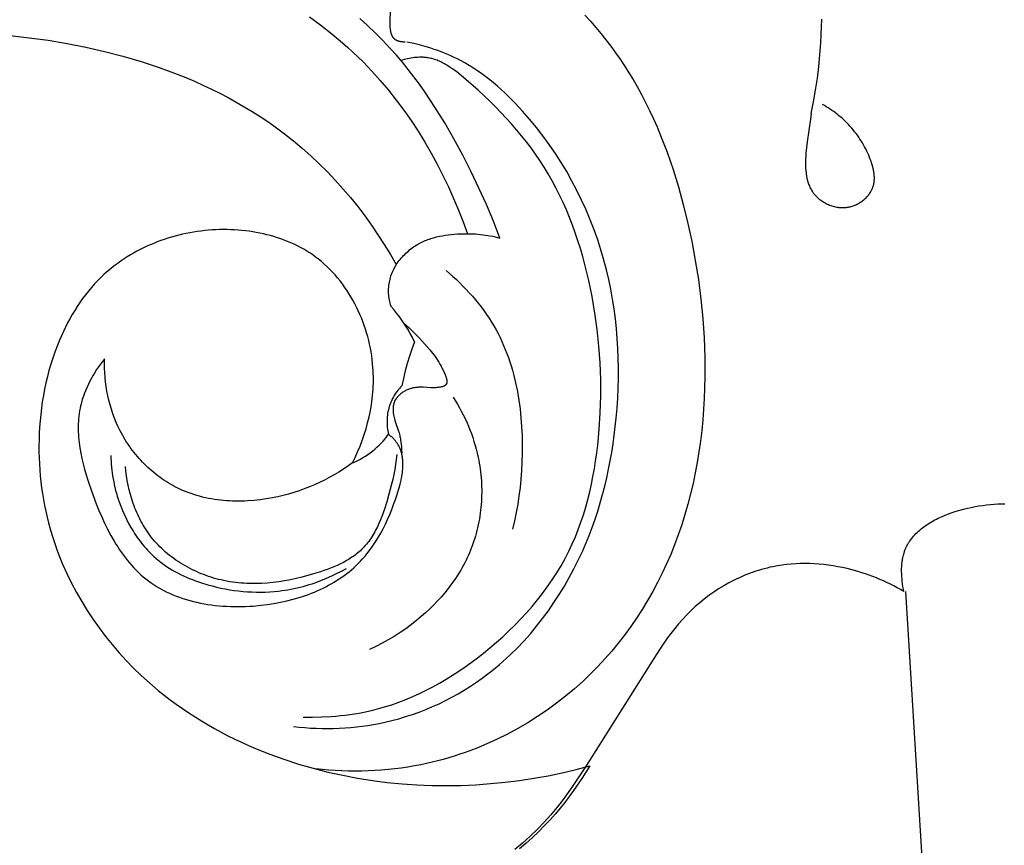
# Model space of a CAD drawing. Units: millimetres. Extents: x -524 to 1032, y -1140 to 1336.
# Drawn here: x -211 to -155, y -470 to -424 of the extents above; entities that cross this region are included whole.
import ezdxf

# ---------------------------------------------------------------- set-up
doc = ezdxf.new("R2010")
doc.units = ezdxf.units.MM
doc.header["$MEASUREMENT"] = 0
doc.layers.add('подложки$придержки', color=7, linetype='Continuous')

# ---------------------------------------------------------------- blocks, each defined once
blk = doc.blocks.new('4')
at = {"layer": 'подложки$придержки'}
for points in [[(-11.061, -85.474), (-10.926, -84.822), (-10.811, -84.166), (-10.714, -83.507), (-10.633, -82.844), (-10.549, -81.965), (-10.518, -81.523), (-10.494, -81.081), (-10.478, -80.639), (-10.472, -80.197)], [(-28.476, -92.443), (-28.841, -91.502), (-29.234, -90.572), (-29.651, -89.652), (-30.089, -88.739), (-30.559, -87.815), (-31.051, -86.901), (-31.569, -86.002), (-32.114, -85.119), (-32.398, -84.686), (-32.689, -84.258), (-32.988, -83.836), (-33.295, -83.421), (-33.611, -83.013), (-33.936, -82.612), (-34.27, -82.219), (-34.613, -81.835), (-35.023, -81.399), (-35.446, -80.975), (-35.881, -80.562), (-36.327, -80.161)], [(-39.141, -80.06), (-38.506, -80.526), (-37.887, -81.012), (-37.285, -81.518), (-36.991, -81.779), (-36.702, -82.046), (-36.418, -82.317), (-36.138, -82.593), (-35.649, -83.103), (-35.177, -83.629), (-34.721, -84.17), (-34.281, -84.725), (-33.858, -85.294), (-33.452, -85.876), (-33.062, -86.469), (-32.688, -87.073), (-32.331, -87.688), (-31.991, -88.311), (-31.666, -88.943), (-31.359, -89.583), (-31.068, -90.229), (-30.793, -90.881), (-30.535, -91.538), (-30.294, -92.199)], [(-23.723, -79.982), (-23.418, -80.317), (-23.121, -80.657), (-22.832, -81.004), (-22.55, -81.355), (-22.277, -81.713), (-22.011, -82.076), (-21.753, -82.444), (-21.503, -82.817), (-21.262, -83.195), (-21.028, -83.578), (-20.802, -83.967), (-20.559, -84.409), (-20.325, -84.856), (-20.101, -85.309), (-19.887, -85.768), (-19.683, -86.23), (-19.487, -86.698), (-19.301, -87.169), (-19.123, -87.644), (-18.792, -88.605), (-18.492, -89.577), (-18.222, -90.559), (-17.98, -91.547), (-17.748, -92.617), (-17.545, -93.693), (-17.375, -94.772), (-17.235, -95.855), (-17.129, -96.941), (-17.056, -98.03), (-17.017, -99.122), (-17.012, -100.216), (-17.025, -100.815), (-17.049, -101.415), (-17.084, -102.014), (-17.13, -102.613), (-17.189, -103.21), (-17.259, -103.807), (-17.342, -104.401), (-17.438, -104.993), (-17.548, -105.583), (-17.67, -106.17), (-17.807, -106.754), (-17.957, -107.334), (-18.122, -107.91), (-18.301, -108.482), (-18.496, -109.049), (-18.706, -109.611), (-18.922, -110.146), (-19.153, -110.675), (-19.398, -111.199), (-19.658, -111.716), (-19.931, -112.225), (-20.218, -112.728), (-20.519, -113.222), (-20.833, -113.708), (-21.161, -114.185), (-21.503, -114.652), (-21.857, -115.109), (-22.225, -115.557), (-22.606, -115.993), (-23, -116.418), (-23.407, -116.831), (-23.827, -117.232), (-24.308, -117.662), (-24.803, -118.076), (-25.313, -118.474), (-25.837, -118.854), (-26.373, -119.217), (-26.921, -119.561), (-27.48, -119.887), (-28.05, -120.194), (-28.629, -120.482), (-29.218, -120.749), (-29.815, -120.996), (-30.419, -121.222), (-30.724, -121.327), (-31.031, -121.427), (-31.339, -121.521), (-31.648, -121.61), (-31.959, -121.693), (-32.271, -121.771), (-32.584, -121.843), (-32.899, -121.909), (-33.264, -121.978), (-33.63, -122.04), (-33.997, -122.094), (-34.366, -122.14), (-34.735, -122.179), (-35.104, -122.211), (-35.474, -122.236), (-35.844, -122.253), (-36.215, -122.263), (-36.585, -122.267), (-36.956, -122.263), (-37.326, -122.253), (-37.695, -122.236), (-38.064, -122.212), (-38.433, -122.181), (-38.8, -122.145)], [(-33.773, -81.479), (-33.809, -81.479), (-33.846, -81.478), (-33.883, -81.477), (-33.92, -81.474), (-33.957, -81.47), (-33.994, -81.465), (-34.031, -81.459), (-34.067, -81.452), (-34.086, -81.448), (-34.103, -81.443), (-34.121, -81.439), (-34.139, -81.434), (-34.156, -81.428), (-34.173, -81.423), (-34.19, -81.417), (-34.207, -81.41), (-34.223, -81.404), (-34.239, -81.397), (-34.255, -81.389), (-34.271, -81.382), (-34.286, -81.374), (-34.3, -81.365), (-34.315, -81.356), (-34.329, -81.347), (-34.342, -81.337), (-34.355, -81.328), (-34.367, -81.317), (-34.38, -81.307), (-34.391, -81.296), (-34.403, -81.285), (-34.414, -81.273), (-34.424, -81.261), (-34.435, -81.249), (-34.444, -81.236), (-34.454, -81.223), (-34.463, -81.21), (-34.472, -81.196), (-34.481, -81.183), (-34.489, -81.168), (-34.497, -81.154), (-34.504, -81.139), (-34.512, -81.125), (-34.519, -81.109), (-34.525, -81.094), (-34.532, -81.078), (-34.538, -81.062), (-34.544, -81.046), (-34.549, -81.03), (-34.555, -81.013), (-34.56, -80.996), (-34.569, -80.962), (-34.577, -80.927), (-34.585, -80.891), (-34.591, -80.855), (-34.597, -80.818), (-34.602, -80.78), (-34.607, -80.742), (-34.613, -80.664), (-34.618, -80.585), (-34.62, -80.505), (-34.621, -80.424), (-34.62, -80.262), (-34.605, -79.785)], [(-55.884, -81.116), (-54.822, -81.234)], [(-54.822, -81.234), (-53.761, -81.381)], [(-53.761, -81.381), (-52.704, -81.557)], [(-40.036, -119.772), (-39.717, -119.806), (-39.397, -119.833), (-39.077, -119.855), (-38.756, -119.87), (-38.434, -119.878), (-38.112, -119.88), (-37.79, -119.876), (-37.468, -119.865), (-37.147, -119.847), (-36.825, -119.822), (-36.504, -119.791), (-36.184, -119.753), (-35.865, -119.708), (-35.547, -119.655), (-35.23, -119.596), (-34.915, -119.53), (-34.525, -119.437), (-34.138, -119.334), (-33.754, -119.22), (-33.373, -119.095), (-32.996, -118.96), (-32.622, -118.814), (-32.252, -118.658), (-31.887, -118.493), (-31.526, -118.317), (-31.17, -118.132), (-30.819, -117.938), (-30.473, -117.734), (-30.133, -117.521), (-29.799, -117.299), (-29.471, -117.068), (-29.149, -116.828), (-28.934, -116.661), (-28.722, -116.489), (-28.514, -116.314), (-28.308, -116.135), (-27.906, -115.767), (-27.517, -115.385), (-27.141, -114.99), (-26.777, -114.582), (-26.427, -114.163), (-26.089, -113.733), (-25.764, -113.292), (-25.453, -112.842), (-25.155, -112.383), (-24.87, -111.915), (-24.599, -111.44), (-24.341, -110.957), (-24.097, -110.468), (-23.867, -109.974), (-23.674, -109.529), (-23.491, -109.081), (-23.32, -108.63), (-23.158, -108.175), (-23.007, -107.716), (-22.866, -107.255), (-22.735, -106.79), (-22.614, -106.323), (-22.502, -105.854), (-22.4, -105.382), (-22.307, -104.908), (-22.222, -104.433), (-22.147, -103.955), (-22.08, -103.476), (-21.972, -102.514), (-21.924, -101.959), (-21.888, -101.403), (-21.862, -100.846), (-21.849, -100.289), (-21.846, -99.731), (-21.856, -99.174), (-21.878, -98.618), (-21.912, -98.062), (-21.959, -97.508), (-22.018, -96.955), (-22.091, -96.403), (-22.177, -95.854), (-22.276, -95.307), (-22.389, -94.763), (-22.516, -94.222), (-22.657, -93.684), (-22.825, -93.11), (-23.009, -92.542), (-23.209, -91.978), (-23.426, -91.42), (-23.658, -90.867), (-23.906, -90.322), (-24.17, -89.784), (-24.449, -89.253), (-24.743, -88.73), (-25.052, -88.216), (-25.377, -87.71), (-25.715, -87.215), (-26.069, -86.729), (-26.436, -86.254), (-26.818, -85.79), (-27.214, -85.337), (-27.598, -84.923), (-27.996, -84.522), (-28.199, -84.327), (-28.407, -84.136), (-28.617, -83.949), (-28.831, -83.767), (-29.049, -83.59), (-29.271, -83.418), (-29.496, -83.252), (-29.725, -83.092), (-29.958, -82.938), (-30.195, -82.79), (-30.436, -82.649), (-30.681, -82.515), (-30.858, -82.424), (-31.038, -82.336), (-31.219, -82.253), (-31.402, -82.172), (-31.587, -82.096), (-31.773, -82.023), (-31.961, -81.953), (-32.15, -81.887), (-32.34, -81.825), (-32.531, -81.765), (-32.917, -81.657), (-33.305, -81.562), (-33.695, -81.479)], [(-52.704, -81.557), (-51.652, -81.764)], [(-51.652, -81.764), (-50.608, -82.002)], [(-50.608, -82.002), (-49.573, -82.271)], [(-49.573, -82.271), (-48.55, -82.572)], [(-48.55, -82.572), (-47.541, -82.906)], [(-39.485, -119.239), (-38.962, -119.246), (-38.438, -119.236), (-37.915, -119.208), (-37.653, -119.188), (-37.392, -119.163), (-37.131, -119.133), (-36.871, -119.099), (-36.612, -119.059), (-36.353, -119.015), (-36.096, -118.966), (-35.84, -118.912), (-35.585, -118.853), (-35.332, -118.789), (-34.929, -118.676), (-34.53, -118.55), (-34.135, -118.411), (-33.744, -118.26), (-33.358, -118.098), (-32.976, -117.924), (-32.598, -117.74), (-32.225, -117.545), (-31.857, -117.341), (-31.492, -117.127), (-31.133, -116.904), (-30.778, -116.672), (-30.428, -116.432), (-30.082, -116.184), (-29.742, -115.93), (-29.406, -115.668), (-29.038, -115.369), (-28.677, -115.061), (-28.323, -114.746), (-27.977, -114.424), (-27.639, -114.093), (-27.31, -113.754), (-26.99, -113.408), (-26.68, -113.054), (-26.38, -112.693), (-26.092, -112.324), (-25.814, -111.947), (-25.549, -111.563), (-25.296, -111.172), (-25.056, -110.773), (-24.83, -110.367), (-24.618, -109.954), (-24.431, -109.559), (-24.257, -109.158), (-24.096, -108.751), (-23.946, -108.34), (-23.807, -107.924), (-23.679, -107.503), (-23.562, -107.079), (-23.456, -106.651), (-23.359, -106.22), (-23.271, -105.787), (-23.193, -105.351), (-23.123, -104.914), (-23.062, -104.475), (-23.009, -104.035), (-22.925, -103.155), (-22.865, -102.22), (-22.837, -101.286), (-22.84, -100.354), (-22.874, -99.424), (-22.939, -98.495), (-23.035, -97.569), (-23.163, -96.644), (-23.321, -95.721), (-23.508, -94.818), (-23.613, -94.368), (-23.726, -93.92), (-23.848, -93.475), (-23.978, -93.032), (-24.116, -92.592), (-24.263, -92.155), (-24.42, -91.723), (-24.585, -91.295), (-24.76, -90.871), (-24.945, -90.453), (-25.139, -90.041), (-25.343, -89.635), (-25.557, -89.235), (-25.782, -88.843), (-26.006, -88.474), (-26.24, -88.111), (-26.483, -87.755), (-26.735, -87.404), (-26.996, -87.06), (-27.265, -86.721), (-27.543, -86.387), (-27.829, -86.059), (-28.123, -85.735), (-28.424, -85.415), (-28.733, -85.1), (-29.05, -84.789), (-29.704, -84.177), (-30.385, -83.578), (-30.629, -83.373), (-30.877, -83.173), (-31.002, -83.077), (-31.13, -82.984), (-31.258, -82.895), (-31.388, -82.81), (-31.454, -82.77), (-31.52, -82.73), (-31.587, -82.693), (-31.654, -82.656), (-31.722, -82.622), (-31.79, -82.588), (-31.858, -82.557), (-31.927, -82.527), (-31.997, -82.499), (-32.067, -82.473), (-32.138, -82.449), (-32.209, -82.427), (-32.281, -82.407), (-32.354, -82.39), (-32.427, -82.374), (-32.501, -82.361), (-32.548, -82.354), (-32.594, -82.348), (-32.641, -82.343), (-32.688, -82.339), (-32.735, -82.336), (-32.783, -82.333), (-32.878, -82.331), (-32.974, -82.331), (-33.07, -82.335), (-33.166, -82.342), (-33.262, -82.352), (-33.358, -82.364), (-33.454, -82.379), (-33.549, -82.397), (-33.644, -82.417), (-33.738, -82.439), (-33.832, -82.463), (-33.924, -82.489), (-34.015, -82.517)], [(-47.541, -82.906), (-47.043, -83.086)], [(-47.043, -83.086), (-46.549, -83.274)], [(-46.549, -83.274), (-46.059, -83.471)], [(-46.059, -83.471), (-45.575, -83.676)], [(-45.575, -83.676), (-45.095, -83.89)], [(-45.095, -83.89), (-44.621, -84.113)], [(-44.621, -84.113), (-44.152, -84.345)], [(-44.152, -84.345), (-43.69, -84.585)], [(-43.69, -84.585), (-43.233, -84.835)], [(-43.233, -84.835), (-42.783, -85.094)], [(-42.783, -85.094), (-42.34, -85.362)], [(-42.34, -85.362), (-41.904, -85.64)], [(-11.061, -85.474), (-11.096, -85.791), (-11.283, -87.055), (-11.324, -87.374), (-11.357, -87.696), (-11.368, -87.859), (-11.377, -88.022), (-11.38, -88.152), (-11.381, -88.281), (-11.379, -88.411), (-11.373, -88.541), (-11.364, -88.67), (-11.35, -88.798), (-11.342, -88.862), (-11.332, -88.925), (-11.321, -88.988), (-11.309, -89.051), (-11.296, -89.113), (-11.281, -89.174), (-11.265, -89.235), (-11.247, -89.296), (-11.228, -89.356), (-11.208, -89.415), (-11.186, -89.473), (-11.162, -89.531), (-11.137, -89.588), (-11.11, -89.644), (-11.081, -89.699), (-11.05, -89.753), (-11.018, -89.806), (-10.984, -89.858), (-10.966, -89.884), (-10.948, -89.909), (-10.929, -89.935), (-10.91, -89.96), (-10.889, -89.985), (-10.868, -90.011), (-10.846, -90.036), (-10.824, -90.061), (-10.801, -90.085), (-10.778, -90.109), (-10.73, -90.157), (-10.68, -90.203), (-10.628, -90.247), (-10.575, -90.29), (-10.52, -90.331), (-10.464, -90.37), (-10.406, -90.408), (-10.346, -90.444), (-10.286, -90.478), (-10.224, -90.511), (-10.161, -90.541), (-10.098, -90.57), (-10.033, -90.596), (-9.967, -90.621), (-9.901, -90.643), (-9.834, -90.663), (-9.766, -90.681), (-9.698, -90.697), (-9.629, -90.71), (-9.56, -90.721), (-9.526, -90.726), (-9.491, -90.73), (-9.457, -90.733), (-9.422, -90.736), (-9.387, -90.738), (-9.352, -90.74), (-9.317, -90.741), (-9.283, -90.741), (-9.248, -90.74), (-9.213, -90.739), (-9.179, -90.737), (-9.144, -90.735), (-9.109, -90.732), (-9.075, -90.728), (-9.04, -90.724), (-9.006, -90.718), (-8.972, -90.712), (-8.938, -90.706), (-8.881, -90.693), (-8.826, -90.679), (-8.771, -90.663), (-8.716, -90.645), (-8.661, -90.625), (-8.608, -90.603), (-8.555, -90.58), (-8.503, -90.555), (-8.451, -90.529), (-8.4, -90.501), (-8.351, -90.471), (-8.302, -90.44), (-8.254, -90.408), (-8.207, -90.374), (-8.161, -90.339), (-8.117, -90.303), (-8.073, -90.265), (-8.031, -90.226), (-7.99, -90.186), (-7.951, -90.145), (-7.913, -90.103), (-7.876, -90.061), (-7.841, -90.017), (-7.808, -89.972), (-7.776, -89.926), (-7.746, -89.88), (-7.718, -89.832), (-7.705, -89.809), (-7.692, -89.784), (-7.679, -89.76), (-7.667, -89.736), (-7.655, -89.711), (-7.644, -89.687), (-7.634, -89.662), (-7.624, -89.637), (-7.614, -89.612), (-7.605, -89.586), (-7.597, -89.562), (-7.589, -89.538), (-7.582, -89.513), (-7.575, -89.489), (-7.569, -89.464), (-7.563, -89.439), (-7.557, -89.415), (-7.552, -89.39), (-7.544, -89.339), (-7.537, -89.289), (-7.531, -89.238), (-7.527, -89.187), (-7.525, -89.136), (-7.524, -89.084), (-7.525, -89.032), (-7.527, -88.98), (-7.53, -88.928), (-7.535, -88.876), (-7.541, -88.823), (-7.548, -88.771), (-7.556, -88.718), (-7.566, -88.666), (-7.577, -88.613), (-7.588, -88.56), (-7.614, -88.455), (-7.644, -88.349), (-7.677, -88.244), (-7.713, -88.14), (-7.751, -88.037), (-7.791, -87.934), (-7.842, -87.813), (-7.895, -87.694), (-7.95, -87.576), (-8.008, -87.46), (-8.068, -87.345), (-8.131, -87.233), (-8.195, -87.122), (-8.262, -87.012), (-8.331, -86.905), (-8.402, -86.799), (-8.476, -86.695), (-8.551, -86.593), (-8.628, -86.493), (-8.708, -86.395), (-8.789, -86.298), (-8.872, -86.204), (-8.957, -86.111), (-9.044, -86.021), (-9.133, -85.932), (-9.223, -85.846), (-9.315, -85.761), (-9.409, -85.679), (-9.505, -85.599), (-9.602, -85.521), (-9.7, -85.445), (-9.8, -85.371), (-9.902, -85.299), (-10.005, -85.23), (-10.109, -85.163), (-10.215, -85.098), (-10.322, -85.036), (-10.43, -84.975)], [(-41.904, -85.64), (-41.475, -85.926)], [(-41.475, -85.926), (-41.054, -86.223)], [(-41.054, -86.223), (-40.536, -86.608)], [(-40.536, -86.608), (-40.031, -87.008)], [(-40.031, -87.008), (-39.538, -87.422)], [(-39.538, -87.422), (-39.058, -87.85)], [(-39.058, -87.85), (-38.59, -88.291)], [(-38.59, -88.291), (-38.135, -88.746)], [(-38.135, -88.746), (-37.692, -89.213)], [(-37.692, -89.213), (-37.262, -89.693)], [(-37.262, -89.693), (-36.844, -90.184)], [(-36.844, -90.184), (-36.439, -90.687)], [(-36.439, -90.687), (-36.047, -91.201)], [(-36.047, -91.201), (-35.668, -91.726)], [(-44.784, -92.008), (-44.995, -92.028)], [(-44.578, -91.992), (-44.784, -92.008)], [(-44.371, -91.981), (-44.578, -91.992)], [(-44.165, -91.973), (-44.371, -91.981)], [(-43.958, -91.97), (-44.165, -91.973)], [(-43.751, -91.971), (-43.958, -91.97)], [(-43.545, -91.975), (-43.751, -91.971)], [(-43.338, -91.984), (-43.545, -91.975)], [(-43.132, -91.997), (-43.338, -91.984)], [(-42.927, -92.015), (-43.132, -91.997)], [(-42.722, -92.036), (-42.927, -92.015)], [(-35.668, -91.726), (-35.302, -92.262)], [(-47.263, -92.521), (-47.462, -92.59)], [(-47.064, -92.456), (-47.263, -92.521)], [(-46.862, -92.395), (-47.064, -92.456)], [(-46.659, -92.337), (-46.862, -92.395)], [(-46.455, -92.284), (-46.659, -92.337)], [(-46.25, -92.235), (-46.455, -92.284)], [(-46.043, -92.19), (-46.25, -92.235)], [(-45.835, -92.15), (-46.043, -92.19)], [(-45.627, -92.113), (-45.835, -92.15)], [(-45.417, -92.08), (-45.627, -92.113)], [(-45.207, -92.052), (-45.417, -92.08)], [(-44.995, -92.028), (-45.207, -92.052)], [(-42.518, -92.062), (-42.722, -92.036)], [(-42.315, -92.092), (-42.518, -92.062)], [(-42.113, -92.126), (-42.315, -92.092)], [(-41.912, -92.165), (-42.113, -92.126)], [(-41.712, -92.208), (-41.912, -92.165)], [(-41.514, -92.255), (-41.712, -92.208)], [(-41.317, -92.307), (-41.514, -92.255)], [(-41.122, -92.363), (-41.317, -92.307)], [(-40.928, -92.423), (-41.122, -92.363)], [(-40.737, -92.488), (-40.928, -92.423)], [(-40.547, -92.558), (-40.737, -92.488)], [(-40.36, -92.632), (-40.547, -92.558)], [(-35.302, -92.262), (-34.948, -92.807)], [(-34.286, -93.926), (-34.231, -93.852), (-34.175, -93.779), (-34.117, -93.706), (-34.058, -93.635), (-33.998, -93.565), (-33.936, -93.495), (-33.872, -93.428), (-33.807, -93.361), (-33.741, -93.297), (-33.673, -93.233), (-33.604, -93.172), (-33.533, -93.112), (-33.461, -93.054), (-33.388, -92.998), (-33.313, -92.944), (-33.237, -92.893), (-33.168, -92.848), (-33.098, -92.806), (-33.027, -92.765), (-32.955, -92.726), (-32.882, -92.689), (-32.808, -92.653), (-32.733, -92.619), (-32.658, -92.587), (-32.581, -92.556), (-32.504, -92.527), (-32.427, -92.499), (-32.348, -92.472), (-32.269, -92.448), (-32.189, -92.424), (-32.029, -92.381), (-31.866, -92.343), (-31.701, -92.311), (-31.536, -92.283), (-31.369, -92.259), (-31.201, -92.24), (-31.034, -92.225), (-30.866, -92.213), (-30.698, -92.205), (-30.414, -92.199), (-30.131, -92.202), (-29.991, -92.208), (-29.85, -92.216), (-29.711, -92.226), (-29.571, -92.239), (-29.433, -92.255), (-29.294, -92.274), (-29.156, -92.295), (-29.019, -92.319), (-28.882, -92.346), (-28.746, -92.375), (-28.611, -92.408), (-28.476, -92.443)], [(-48.611, -93.086), (-48.795, -93.183)], [(-48.424, -92.994), (-48.611, -93.086)], [(-48.236, -92.905), (-48.424, -92.994)], [(-48.045, -92.821), (-48.236, -92.905)], [(-47.853, -92.74), (-48.045, -92.821)], [(-47.658, -92.663), (-47.853, -92.74)], [(-47.462, -92.59), (-47.658, -92.663)], [(-40.175, -92.711), (-40.36, -92.632)], [(-39.993, -92.794), (-40.175, -92.711)], [(-39.812, -92.882), (-39.993, -92.794)], [(-39.635, -92.974), (-39.812, -92.882)], [(-39.46, -93.072), (-39.635, -92.974)], [(-39.289, -93.174), (-39.46, -93.072)], [(-34.948, -92.807), (-34.607, -93.362)], [(-49.506, -93.606), (-49.677, -93.721)], [(-49.332, -93.494), (-49.506, -93.606)], [(-49.156, -93.387), (-49.332, -93.494)], [(-48.977, -93.283), (-49.156, -93.387)], [(-48.795, -93.183), (-48.977, -93.283)], [(-39.12, -93.28), (-39.289, -93.174)], [(-38.954, -93.391), (-39.12, -93.28)], [(-38.792, -93.508), (-38.954, -93.391)], [(-38.633, -93.629), (-38.792, -93.508)], [(-38.468, -93.763), (-38.633, -93.629)], [(-34.607, -93.362), (-34.28, -93.926)], [(-50.333, -94.218), (-50.489, -94.352)], [(-50.174, -94.089), (-50.333, -94.218)], [(-50.011, -93.962), (-50.174, -94.089)], [(-49.846, -93.84), (-50.011, -93.962)], [(-49.677, -93.721), (-49.846, -93.84)], [(-38.307, -93.902), (-38.468, -93.763)], [(-38.15, -94.047), (-38.307, -93.902)], [(-37.996, -94.197), (-38.15, -94.047)], [(-37.848, -94.351), (-37.996, -94.197)], [(-34.28, -93.926), (-34.329, -94.002), (-34.375, -94.079), (-34.419, -94.157), (-34.459, -94.237), (-34.498, -94.318), (-34.533, -94.401), (-34.566, -94.484), (-34.595, -94.569), (-34.622, -94.655), (-34.646, -94.741), (-34.667, -94.829), (-34.685, -94.917), (-34.7, -95.005), (-34.712, -95.094), (-34.72, -95.184), (-34.726, -95.273), (-34.729, -95.363), (-34.728, -95.453), (-34.725, -95.543), (-34.719, -95.632), (-34.709, -95.722), (-34.696, -95.81), (-34.681, -95.899), (-34.662, -95.987), (-34.64, -96.074), (-34.616, -96.16), (-34.588, -96.246)], [(-50.791, -94.63), (-50.978, -94.817)], [(-50.642, -94.489), (-50.791, -94.63)], [(-50.489, -94.352), (-50.642, -94.489)], [(-37.703, -94.51), (-37.848, -94.351)], [(-37.563, -94.673), (-37.703, -94.51)], [(-37.427, -94.841), (-37.563, -94.673)], [(-31.493, -94.26), (-31.298, -94.427), (-31.106, -94.598), (-30.916, -94.772), (-30.73, -94.95), (-30.547, -95.131), (-30.367, -95.317), (-30.191, -95.506), (-30.019, -95.698), (-29.852, -95.894), (-29.688, -96.094), (-29.53, -96.297), (-29.376, -96.503), (-29.227, -96.713), (-29.084, -96.926), (-28.947, -97.143), (-28.815, -97.363), (-28.696, -97.575), (-28.582, -97.789), (-28.473, -98.006), (-28.37, -98.226), (-28.271, -98.448), (-28.178, -98.673), (-28.09, -98.9), (-28.006, -99.129), (-27.928, -99.36), (-27.854, -99.593), (-27.784, -99.828), (-27.719, -100.064), (-27.659, -100.303), (-27.603, -100.542), (-27.551, -100.783), (-27.504, -101.025), (-27.421, -101.513), (-27.354, -102.004), (-27.302, -102.498), (-27.265, -102.993), (-27.242, -103.489), (-27.231, -103.985), (-27.233, -104.48), (-27.247, -104.973), (-27.272, -105.452), (-27.307, -105.927), (-27.354, -106.4), (-27.412, -106.871), (-27.483, -107.339), (-27.566, -107.805), (-27.661, -108.268), (-27.77, -108.729)], [(-51.336, -95.207), (-51.507, -95.41)], [(-51.16, -95.009), (-51.336, -95.207)], [(-50.978, -94.817), (-51.16, -95.009)], [(-37.295, -95.013), (-37.427, -94.841)], [(-37.168, -95.188), (-37.295, -95.013)], [(-37.045, -95.368), (-37.168, -95.188)], [(-51.831, -95.831), (-51.984, -96.048)], [(-51.672, -95.619), (-51.831, -95.831)], [(-51.507, -95.41), (-51.672, -95.619)], [(-36.927, -95.551), (-37.045, -95.368)], [(-36.814, -95.737), (-36.927, -95.551)], [(-36.705, -95.927), (-36.814, -95.737)], [(-52.133, -96.27), (-52.275, -96.495)], [(-51.984, -96.048), (-52.133, -96.27)], [(-36.6, -96.119), (-36.705, -95.927)], [(-36.501, -96.315), (-36.6, -96.119)], [(-36.406, -96.513), (-36.501, -96.315)], [(-33.26, -98.258), (-33.377, -98.016), (-33.502, -97.778), (-33.634, -97.544), (-33.775, -97.315), (-33.923, -97.09), (-34.079, -96.871), (-34.242, -96.657), (-34.412, -96.448), (-34.588, -96.246)], [(-52.545, -96.956), (-52.672, -97.191)], [(-52.413, -96.724), (-52.545, -96.956)], [(-52.275, -96.495), (-52.413, -96.724)], [(-36.316, -96.713), (-36.406, -96.513)], [(-36.231, -96.916), (-36.316, -96.713)], [(-36.15, -97.121), (-36.231, -96.916)], [(-52.793, -97.429), (-52.91, -97.67)], [(-52.672, -97.191), (-52.793, -97.429)], [(-36.075, -97.328), (-36.15, -97.121)], [(-36.004, -97.537), (-36.075, -97.328)], [(-33.854, -97.202), (-33.701, -97.334), (-33.55, -97.472), (-33.402, -97.613), (-33.257, -97.757), (-32.976, -98.049), (-32.549, -98.521), (-32.395, -98.701), (-32.247, -98.885), (-32.174, -98.98), (-32.103, -99.078), (-32.034, -99.178), (-31.965, -99.282), (-31.898, -99.389), (-31.833, -99.502), (-31.768, -99.618), (-31.705, -99.74), (-31.643, -99.868), (-31.583, -100.002), (-31.545, -100.092), (-31.527, -100.138), (-31.51, -100.183), (-31.494, -100.229), (-31.48, -100.273), (-31.474, -100.296), (-31.468, -100.318), (-31.463, -100.339), (-31.459, -100.361), (-31.455, -100.382), (-31.452, -100.403), (-31.449, -100.424), (-31.448, -100.434), (-31.447, -100.444), (-31.447, -100.454), (-31.446, -100.464), (-31.446, -100.474), (-31.446, -100.483), (-31.447, -100.493), (-31.447, -100.502), (-31.448, -100.511), (-31.449, -100.521), (-31.45, -100.53), (-31.452, -100.539), (-31.453, -100.547), (-31.455, -100.556), (-31.457, -100.565), (-31.46, -100.573), (-31.461, -100.577), (-31.463, -100.581), (-31.464, -100.585), (-31.466, -100.589), (-31.467, -100.593), (-31.469, -100.597), (-31.471, -100.601), (-31.473, -100.605), (-31.474, -100.609), (-31.476, -100.612), (-31.478, -100.616), (-31.481, -100.62), (-31.483, -100.623), (-31.485, -100.627), (-31.487, -100.631), (-31.49, -100.634), (-31.492, -100.638), (-31.495, -100.641), (-31.497, -100.644), (-31.5, -100.648), (-31.504, -100.652), (-31.507, -100.656), (-31.511, -100.66), (-31.515, -100.663), (-31.518, -100.667), (-31.522, -100.671), (-31.526, -100.674), (-31.531, -100.678), (-31.535, -100.681), (-31.539, -100.685), (-31.544, -100.688), (-31.548, -100.691), (-31.553, -100.695), (-31.558, -100.698), (-31.568, -100.704), (-31.578, -100.71), (-31.588, -100.716), (-31.599, -100.721), (-31.61, -100.726), (-31.622, -100.732), (-31.633, -100.736), (-31.645, -100.741), (-31.657, -100.746), (-31.669, -100.75), (-31.682, -100.754), (-31.707, -100.762), (-31.734, -100.769), (-31.76, -100.775), (-31.787, -100.781), (-31.814, -100.786), (-31.869, -100.795), (-31.918, -100.802), (-31.966, -100.808), (-32.014, -100.812), (-32.061, -100.816), (-32.108, -100.818), (-32.154, -100.82), (-32.246, -100.82), (-32.337, -100.819), (-32.776, -100.795), (-32.863, -100.792), (-32.949, -100.791), (-32.993, -100.792), (-33.036, -100.793), (-33.079, -100.796), (-33.123, -100.799), (-33.167, -100.803), (-33.211, -100.809), (-33.255, -100.815), (-33.299, -100.823), (-33.341, -100.832), (-33.383, -100.841), (-33.425, -100.852), (-33.467, -100.865), (-33.509, -100.878), (-33.551, -100.893), (-33.592, -100.908), (-33.634, -100.925), (-33.675, -100.943), (-33.716, -100.962), (-33.756, -100.981), (-33.796, -101.002), (-33.835, -101.024), (-33.874, -101.047), (-33.912, -101.071), (-33.949, -101.096), (-33.985, -101.122), (-34.021, -101.149), (-34.055, -101.177), (-34.088, -101.206), (-34.121, -101.235), (-34.152, -101.266), (-34.182, -101.297), (-34.197, -101.313), (-34.211, -101.33), (-34.225, -101.346), (-34.238, -101.363), (-34.251, -101.379), (-34.264, -101.397), (-34.277, -101.414), (-34.289, -101.431), (-34.301, -101.449), (-34.312, -101.467), (-34.323, -101.485), (-34.333, -101.503), (-34.343, -101.521), (-34.353, -101.54), (-34.362, -101.559), (-34.371, -101.578), (-34.379, -101.597), (-34.387, -101.616), (-34.395, -101.637), (-34.403, -101.658), (-34.409, -101.679), (-34.416, -101.7), (-34.422, -101.722), (-34.427, -101.743), (-34.432, -101.765), (-34.436, -101.787), (-34.441, -101.809), (-34.444, -101.831), (-34.447, -101.853), (-34.45, -101.876), (-34.452, -101.898), (-34.454, -101.921), (-34.457, -101.966), (-34.458, -102.011), (-34.458, -102.057), (-34.456, -102.103), (-34.453, -102.149), (-34.449, -102.194), (-34.444, -102.24), (-34.438, -102.285), (-34.431, -102.331), (-34.417, -102.406), (-34.4, -102.481), (-34.382, -102.554), (-34.361, -102.628), (-34.317, -102.772), (-34.171, -103.201), (-34.126, -103.344), (-34.106, -103.416), (-34.087, -103.489), (-34.073, -103.55), (-34.06, -103.611), (-34.048, -103.673), (-34.038, -103.736), (-34.02, -103.861), (-34.006, -103.987), (-33.995, -104.113), (-33.987, -104.24), (-33.977, -104.494)], [(-53.021, -97.913), (-53.127, -98.158)], [(-52.91, -97.67), (-53.021, -97.913)], [(-35.939, -97.747), (-36.004, -97.537)], [(-35.878, -97.959), (-35.939, -97.747)], [(-35.823, -98.172), (-35.878, -97.959)], [(-53.262, -98.49), (-53.388, -98.826)], [(-53.127, -98.158), (-53.262, -98.49)], [(-35.773, -98.386), (-35.823, -98.172)], [(-35.728, -98.601), (-35.773, -98.386)], [(-35.688, -98.817), (-35.728, -98.601)], [(-33.26, -98.258), (-33.408, -98.657), (-33.545, -99.061), (-33.669, -99.469), (-33.781, -99.881), (-33.881, -100.295), (-33.968, -100.713)], [(-53.505, -99.165), (-53.614, -99.506)], [(-53.388, -98.826), (-53.505, -99.165)], [(-35.654, -99.033), (-35.688, -98.817)], [(-35.624, -99.25), (-35.654, -99.033)], [(-53.614, -99.506), (-53.713, -99.85)], [(-50.613, -99.201), (-50.726, -99.347), (-50.835, -99.496), (-50.942, -99.648), (-51.046, -99.803), (-51.146, -99.96), (-51.243, -100.12), (-51.335, -100.282), (-51.424, -100.447), (-51.507, -100.613), (-51.586, -100.781), (-51.66, -100.951), (-51.729, -101.123), (-51.791, -101.296), (-51.848, -101.47), (-51.899, -101.646), (-51.922, -101.734), (-51.944, -101.822), (-51.975, -101.966), (-52.002, -102.112), (-52.025, -102.257), (-52.044, -102.403), (-52.058, -102.549), (-52.069, -102.696), (-52.076, -102.844), (-52.079, -102.991), (-52.079, -103.139), (-52.075, -103.287), (-52.068, -103.436), (-52.058, -103.585), (-52.044, -103.734), (-52.028, -103.883), (-52.008, -104.033), (-51.986, -104.182), (-51.934, -104.482), (-51.871, -104.782), (-51.8, -105.082), (-51.721, -105.383), (-51.634, -105.683), (-51.541, -105.982), (-51.339, -106.58), (-51.065, -107.316), (-50.918, -107.679), (-50.764, -108.038), (-50.602, -108.391), (-50.431, -108.738), (-50.252, -109.077), (-50.063, -109.407), (-49.965, -109.569), (-49.865, -109.728), (-49.761, -109.885), (-49.656, -110.038), (-49.547, -110.189), (-49.436, -110.337), (-49.321, -110.481), (-49.204, -110.623), (-49.084, -110.761), (-48.961, -110.895), (-48.834, -111.026), (-48.705, -111.153), (-48.572, -111.276), (-48.436, -111.395), (-48.296, -111.51), (-48.154, -111.62), (-47.995, -111.734), (-47.833, -111.844), (-47.667, -111.948), (-47.498, -112.047), (-47.324, -112.141), (-47.148, -112.231), (-46.968, -112.315), (-46.786, -112.395), (-46.6, -112.47), (-46.412, -112.54), (-46.221, -112.606), (-46.027, -112.667), (-45.831, -112.723), (-45.633, -112.775), (-45.433, -112.822), (-45.231, -112.865), (-45.028, -112.904), (-44.822, -112.938), (-44.616, -112.968), (-44.408, -112.994), (-44.198, -113.015), (-43.988, -113.033), (-43.777, -113.046), (-43.565, -113.055), (-43.353, -113.061), (-43.14, -113.062), (-42.927, -113.06), (-42.714, -113.053), (-42.501, -113.043), (-42.288, -113.03), (-41.863, -112.991), (-41.495, -112.946), (-41.13, -112.889), (-40.767, -112.822), (-40.409, -112.743), (-40.055, -112.653), (-39.706, -112.552), (-39.534, -112.497), (-39.364, -112.439), (-39.195, -112.378), (-39.028, -112.315), (-38.863, -112.248), (-38.699, -112.179), (-38.538, -112.106), (-38.379, -112.031), (-38.222, -111.953), (-38.067, -111.872), (-37.914, -111.787), (-37.764, -111.7), (-37.617, -111.61), (-37.472, -111.517), (-37.33, -111.421), (-37.19, -111.322), (-37.054, -111.219), (-36.92, -111.114), (-36.789, -111.006), (-36.662, -110.894), (-36.562, -110.803), (-36.465, -110.709), (-36.369, -110.614), (-36.275, -110.517), (-36.183, -110.418), (-36.093, -110.317), (-36.005, -110.214), (-35.919, -110.109), (-35.835, -110.002), (-35.752, -109.893), (-35.671, -109.783), (-35.592, -109.671), (-35.439, -109.441), (-35.292, -109.204), (-35.152, -108.96), (-35.017, -108.709), (-34.889, -108.451), (-34.766, -108.186), (-34.648, -107.915), (-34.535, -107.638), (-34.427, -107.354), (-34.323, -107.064), (-34.252, -106.853), (-34.185, -106.639), (-34.122, -106.424), (-34.064, -106.209), (-34.014, -105.993), (-33.992, -105.886), (-33.972, -105.778), (-33.955, -105.672), (-33.94, -105.565), (-33.928, -105.46), (-33.918, -105.355), (-33.912, -105.251), (-33.909, -105.148), (-33.909, -105.045), (-33.91, -104.995), (-33.912, -104.944), (-33.915, -104.894), (-33.919, -104.845), (-33.924, -104.795), (-33.93, -104.746), (-33.936, -104.697), (-33.944, -104.649), (-33.953, -104.601), (-33.963, -104.554), (-33.974, -104.506), (-33.986, -104.46), (-33.999, -104.413), (-34.013, -104.367), (-34.028, -104.322), (-34.045, -104.277), (-34.062, -104.233), (-34.081, -104.189), (-34.101, -104.145), (-34.122, -104.102), (-34.145, -104.06), (-34.168, -104.018), (-34.193, -103.977), (-34.219, -103.936), (-34.247, -103.896), (-34.276, -103.856), (-34.299, -103.826), (-34.323, -103.797), (-34.347, -103.767), (-34.373, -103.738), (-34.399, -103.71), (-34.425, -103.682), (-34.48, -103.626), (-34.536, -103.573), (-34.594, -103.521), (-34.653, -103.47), (-34.713, -103.421)], [(-36.733, -105.023), (-36.982, -105.2), (-37.236, -105.371), (-37.495, -105.535), (-37.759, -105.692), (-38.027, -105.841), (-38.299, -105.984), (-38.575, -106.119), (-38.855, -106.247), (-39.139, -106.368), (-39.426, -106.48), (-39.717, -106.584), (-40.011, -106.681), (-40.309, -106.769), (-40.609, -106.849), (-40.912, -106.92), (-41.218, -106.983), (-41.556, -107.042), (-41.895, -107.089), (-42.237, -107.126), (-42.579, -107.15), (-42.751, -107.158), (-42.922, -107.163), (-43.094, -107.165), (-43.265, -107.164), (-43.436, -107.16), (-43.607, -107.152), (-43.778, -107.141), (-43.948, -107.127), (-44.117, -107.11), (-44.286, -107.089), (-44.454, -107.065), (-44.622, -107.037), (-44.788, -107.006), (-44.954, -106.971), (-45.119, -106.933), (-45.282, -106.891), (-45.444, -106.845), (-45.605, -106.796), (-45.765, -106.742), (-45.923, -106.685), (-46.08, -106.625), (-46.235, -106.56), (-46.389, -106.491), (-46.541, -106.419), (-46.667, -106.354), (-46.792, -106.287), (-46.916, -106.217), (-47.038, -106.145), (-47.159, -106.07), (-47.278, -105.992), (-47.396, -105.912), (-47.512, -105.829), (-47.626, -105.744), (-47.739, -105.656), (-47.85, -105.566), (-47.96, -105.474), (-48.068, -105.38), (-48.173, -105.283), (-48.278, -105.184), (-48.38, -105.084), (-48.48, -104.981), (-48.578, -104.876), (-48.675, -104.769), (-48.769, -104.661), (-48.861, -104.551), (-48.951, -104.439), (-49.039, -104.325), (-49.125, -104.209), (-49.208, -104.092), (-49.289, -103.974), (-49.368, -103.854), (-49.444, -103.732), (-49.519, -103.61), (-49.59, -103.485), (-49.659, -103.36), (-49.726, -103.233), (-49.785, -103.116), (-49.842, -102.998), (-49.949, -102.759), (-50.047, -102.517), (-50.138, -102.272), (-50.22, -102.024), (-50.294, -101.773), (-50.361, -101.521), (-50.419, -101.267), (-50.469, -101.011), (-50.512, -100.754), (-50.547, -100.495), (-50.575, -100.237), (-50.596, -99.978), (-50.609, -99.718), (-50.614, -99.459), (-50.613, -99.201)], [(-35.601, -99.466), (-35.624, -99.25)], [(-35.582, -99.683), (-35.601, -99.466)], [(-35.571, -99.858), (-35.582, -99.683)], [(-53.804, -100.196), (-53.887, -100.544)], [(-53.713, -99.85), (-53.804, -100.196)], [(-35.564, -100.032), (-35.571, -99.858)], [(-35.56, -100.207), (-35.564, -100.032)], [(-35.56, -100.381), (-35.56, -100.207)], [(-53.887, -100.544), (-53.962, -100.893)], [(-35.578, -100.901), (-35.569, -100.728)], [(-35.569, -100.728), (-35.562, -100.555)], [(-35.562, -100.555), (-35.56, -100.381)], [(-33.968, -100.713), (-34.037, -100.783), (-34.102, -100.856), (-34.166, -100.93), (-34.226, -101.007), (-34.284, -101.086), (-34.339, -101.167), (-34.391, -101.25), (-34.44, -101.335), (-34.487, -101.421), (-34.53, -101.509), (-34.57, -101.599), (-34.607, -101.689), (-34.641, -101.781), (-34.672, -101.874), (-34.699, -101.968), (-34.723, -102.063), (-34.744, -102.159), (-34.762, -102.255), (-34.776, -102.352), (-34.787, -102.45), (-34.794, -102.547), (-34.798, -102.645), (-34.798, -102.743), (-34.796, -102.841), (-34.789, -102.939), (-34.78, -103.036), (-34.767, -103.134), (-34.75, -103.23), (-34.73, -103.326), (-34.707, -103.421)], [(-54.028, -101.245), (-54.086, -101.598)], [(-53.962, -100.893), (-54.028, -101.245)], [(-31.101, -101.348), (-30.979, -101.54), (-30.862, -101.736), (-30.748, -101.934), (-30.639, -102.134), (-30.534, -102.338), (-30.433, -102.543), (-30.337, -102.751), (-30.246, -102.961), (-30.16, -103.173), (-30.078, -103.387), (-30.001, -103.604), (-29.93, -103.822), (-29.864, -104.042), (-29.803, -104.263), (-29.747, -104.487), (-29.697, -104.712), (-29.664, -104.873), (-29.635, -105.036), (-29.608, -105.199), (-29.585, -105.362), (-29.564, -105.526), (-29.546, -105.691), (-29.531, -105.856), (-29.519, -106.021), (-29.51, -106.186), (-29.503, -106.352), (-29.5, -106.518), (-29.5, -106.683), (-29.502, -106.849), (-29.508, -107.015), (-29.516, -107.18), (-29.528, -107.345), (-29.542, -107.51), (-29.56, -107.675), (-29.58, -107.839), (-29.604, -108.002), (-29.63, -108.166), (-29.66, -108.328), (-29.692, -108.49), (-29.728, -108.651), (-29.766, -108.811), (-29.808, -108.971), (-29.852, -109.129), (-29.9, -109.286), (-29.951, -109.443), (-30.005, -109.598), (-30.061, -109.752), (-30.121, -109.905), (-30.181, -110.048), (-30.243, -110.19), (-30.308, -110.332), (-30.376, -110.471), (-30.446, -110.61), (-30.519, -110.747), (-30.594, -110.883), (-30.672, -111.018), (-30.834, -111.283), (-31.006, -111.543), (-31.186, -111.798), (-31.374, -112.047), (-31.57, -112.29), (-31.773, -112.528), (-31.983, -112.759), (-32.2, -112.985), (-32.424, -113.204), (-32.653, -113.417), (-32.887, -113.624), (-33.126, -113.824), (-33.434, -114.067), (-33.749, -114.299), (-34.07, -114.52), (-34.398, -114.73), (-34.733, -114.929), (-35.073, -115.117), (-35.42, -115.293), (-35.772, -115.457)], [(-35.625, -101.419), (-35.606, -101.247)], [(-35.606, -101.247), (-35.591, -101.074)], [(-35.591, -101.074), (-35.578, -100.901)], [(-54.086, -101.598), (-54.136, -101.952)], [(-35.73, -102.102), (-35.672, -101.762)], [(-35.672, -101.762), (-35.647, -101.591)], [(-35.647, -101.591), (-35.625, -101.419)], [(-54.179, -102.308), (-54.213, -102.664)], [(-54.136, -101.952), (-54.179, -102.308)], [(-35.882, -102.776), (-35.801, -102.44)], [(-35.801, -102.44), (-35.73, -102.102)], [(-54.24, -103.021), (-54.259, -103.378)], [(-54.213, -102.664), (-54.24, -103.021)], [(-35.973, -103.108), (-35.882, -102.776)], [(-54.259, -103.378), (-54.271, -103.736)], [(-36.726, -105.023), (-36.578, -104.957), (-36.431, -104.885), (-36.287, -104.809), (-36.145, -104.728), (-36.007, -104.643), (-35.871, -104.552), (-35.738, -104.458), (-35.609, -104.358), (-35.483, -104.255), (-35.36, -104.147), (-35.241, -104.036), (-35.127, -103.92), (-35.015, -103.801), (-34.909, -103.678), (-34.806, -103.551), (-34.707, -103.421)], [(-36.187, -103.763), (-36.076, -103.437)], [(-36.076, -103.437), (-35.973, -103.108)], [(-54.271, -103.736), (-54.276, -104.071)], [(-54.276, -104.071), (-54.274, -104.407)], [(-36.44, -104.402), (-36.309, -104.084)], [(-36.309, -104.084), (-36.187, -103.763)], [(-54.274, -104.407), (-54.265, -104.742)], [(-50.254, -104.601), (-50.249, -104.766), (-50.241, -104.931), (-50.229, -105.095), (-50.215, -105.26), (-50.197, -105.424), (-50.176, -105.588), (-50.152, -105.752), (-50.125, -105.915), (-50.094, -106.078), (-50.061, -106.24), (-50.024, -106.402), (-49.984, -106.563), (-49.94, -106.724), (-49.893, -106.884), (-49.843, -107.043), (-49.79, -107.201), (-49.7, -107.448), (-49.602, -107.693), (-49.495, -107.935), (-49.381, -108.173), (-49.259, -108.408), (-49.13, -108.638), (-48.993, -108.864), (-48.921, -108.975), (-48.848, -109.084), (-48.773, -109.192), (-48.696, -109.299), (-48.617, -109.404), (-48.536, -109.508), (-48.454, -109.61), (-48.369, -109.71), (-48.283, -109.808), (-48.195, -109.905), (-48.105, -109.999), (-48.014, -110.092), (-47.921, -110.183), (-47.826, -110.271), (-47.729, -110.358), (-47.63, -110.442), (-47.53, -110.524), (-47.428, -110.604), (-47.283, -110.711), (-47.136, -110.813), (-46.985, -110.912), (-46.831, -111.006), (-46.675, -111.095), (-46.516, -111.181), (-46.355, -111.263), (-46.192, -111.341), (-46.027, -111.415), (-45.86, -111.486), (-45.691, -111.553), (-45.521, -111.617), (-45.349, -111.678), (-45.176, -111.735), (-44.827, -111.841), (-44.584, -111.907), (-44.34, -111.968), (-44.095, -112.023), (-43.848, -112.073), (-43.601, -112.116), (-43.353, -112.154), (-43.105, -112.186), (-42.856, -112.212), (-42.607, -112.232), (-42.357, -112.245), (-42.107, -112.253), (-41.858, -112.254), (-41.608, -112.248), (-41.359, -112.236), (-41.111, -112.218), (-40.862, -112.192), (-40.69, -112.171), (-40.517, -112.146), (-40.345, -112.118), (-40.174, -112.087), (-40.003, -112.052), (-39.832, -112.015), (-39.663, -111.974), (-39.494, -111.93), (-39.326, -111.884), (-39.159, -111.834), (-38.993, -111.781), (-38.827, -111.726), (-38.5, -111.606), (-38.177, -111.475), (-37.894, -111.35), (-37.616, -111.216), (-37.341, -111.074), (-37.072, -110.923)], [(-34.255, -104.544), (-34.285, -104.827), (-34.323, -105.107), (-34.369, -105.387), (-34.422, -105.665), (-34.481, -105.943), (-34.546, -106.221), (-34.69, -106.78), (-34.809, -107.194), (-34.939, -107.608), (-35.01, -107.813), (-35.085, -108.016), (-35.164, -108.216), (-35.249, -108.413), (-35.339, -108.606), (-35.386, -108.701), (-35.435, -108.795), (-35.485, -108.888), (-35.536, -108.979), (-35.59, -109.069), (-35.645, -109.157), (-35.702, -109.244), (-35.76, -109.329), (-35.821, -109.413), (-35.883, -109.494), (-35.948, -109.574), (-36.014, -109.652), (-36.082, -109.728), (-36.153, -109.802), (-36.22, -109.869), (-36.289, -109.934), (-36.359, -109.997), (-36.431, -110.058), (-36.505, -110.118), (-36.581, -110.176), (-36.657, -110.232), (-36.736, -110.287), (-36.816, -110.34), (-36.897, -110.392), (-36.979, -110.443), (-37.063, -110.492), (-37.147, -110.54), (-37.233, -110.586), (-37.408, -110.675), (-37.587, -110.759), (-37.769, -110.838), (-37.954, -110.913), (-38.142, -110.985), (-38.331, -111.052), (-38.523, -111.117), (-38.908, -111.236), (-39.231, -111.329), (-39.555, -111.414), (-39.879, -111.491), (-40.204, -111.56), (-40.529, -111.621), (-40.854, -111.672), (-41.179, -111.714), (-41.504, -111.745), (-41.829, -111.766), (-41.991, -111.772), (-42.153, -111.776), (-42.315, -111.776), (-42.477, -111.774), (-42.638, -111.769), (-42.8, -111.76), (-42.961, -111.748), (-43.122, -111.734), (-43.283, -111.715), (-43.443, -111.694), (-43.603, -111.669), (-43.763, -111.641), (-43.923, -111.609), (-44.082, -111.574), (-44.223, -111.54), (-44.363, -111.502), (-44.503, -111.463), (-44.642, -111.42), (-44.781, -111.374), (-44.919, -111.326), (-45.056, -111.275), (-45.192, -111.222), (-45.328, -111.165), (-45.462, -111.106), (-45.595, -111.044), (-45.727, -110.98), (-45.858, -110.913), (-45.988, -110.844), (-46.116, -110.772), (-46.242, -110.697), (-46.367, -110.62), (-46.49, -110.54), (-46.612, -110.458), (-46.731, -110.373), (-46.849, -110.286), (-46.964, -110.196), (-47.078, -110.104), (-47.189, -110.01), (-47.298, -109.913), (-47.405, -109.814), (-47.509, -109.712), (-47.611, -109.608), (-47.71, -109.502), (-47.806, -109.394), (-47.9, -109.283), (-47.99, -109.17), (-48.071, -109.064), (-48.149, -108.957), (-48.225, -108.848), (-48.298, -108.737), (-48.369, -108.624), (-48.438, -108.51), (-48.504, -108.395), (-48.568, -108.278), (-48.629, -108.16), (-48.688, -108.04), (-48.745, -107.919), (-48.799, -107.798), (-48.852, -107.675), (-48.902, -107.551), (-48.95, -107.426), (-48.995, -107.3), (-49.08, -107.046), (-49.156, -106.789), (-49.223, -106.53), (-49.282, -106.269), (-49.333, -106.007), (-49.376, -105.744), (-49.411, -105.481), (-49.438, -105.219)], [(-36.579, -104.715), (-36.44, -104.402)], [(-54.265, -104.742), (-54.25, -105.077)], [(-54.25, -105.077), (-54.229, -105.411)], [(-36.726, -105.023), (-36.579, -104.715)], [(-54.229, -105.411), (-54.201, -105.745)], [(-54.201, -105.745), (-54.166, -106.079)], [(-54.166, -106.079), (-54.125, -106.411)], [(-54.125, -106.411), (-54.077, -106.743)], [(-54.077, -106.743), (-54.023, -107.073)], [(-54.023, -107.073), (-53.962, -107.403)], [(-53.962, -107.403), (-53.894, -107.731)], [(-5.876, -112.222), (-5.902, -112.085), (-5.924, -111.945), (-5.945, -111.805), (-5.962, -111.663), (-5.977, -111.52), (-5.988, -111.377), (-5.996, -111.234), (-5.999, -111.091), (-5.998, -110.949), (-5.993, -110.807), (-5.988, -110.737), (-5.982, -110.667), (-5.975, -110.598), (-5.966, -110.529), (-5.957, -110.46), (-5.945, -110.392), (-5.932, -110.325), (-5.918, -110.258), (-5.902, -110.192), (-5.885, -110.127), (-5.866, -110.062), (-5.845, -109.998), (-5.83, -109.954), (-5.814, -109.91), (-5.797, -109.867), (-5.779, -109.824), (-5.76, -109.781), (-5.74, -109.739), (-5.72, -109.697), (-5.699, -109.656), (-5.677, -109.615), (-5.655, -109.574), (-5.632, -109.534), (-5.608, -109.494), (-5.583, -109.455), (-5.558, -109.416), (-5.505, -109.339), (-5.449, -109.264), (-5.39, -109.19), (-5.329, -109.118), (-5.266, -109.047), (-5.2, -108.978), (-5.132, -108.911), (-5.061, -108.845), (-4.988, -108.78), (-4.913, -108.717), (-4.835, -108.656), (-4.756, -108.596), (-4.675, -108.537), (-4.592, -108.48), (-4.507, -108.425), (-4.42, -108.371), (-4.331, -108.318), (-4.241, -108.267), (-4.15, -108.217), (-4.057, -108.169), (-3.962, -108.122), (-3.769, -108.032), (-3.571, -107.948), (-3.37, -107.87), (-3.164, -107.797), (-2.955, -107.729), (-2.744, -107.667), (-2.531, -107.609), (-2.317, -107.557), (-2.101, -107.511), (-1.886, -107.469), (-1.671, -107.432), (-1.456, -107.4), (-1.243, -107.373), (-1.032, -107.351), (-0.824, -107.333), (-0.619, -107.32), (-0.418, -107.312), (-0.22, -107.308)], [(-53.894, -107.731), (-53.82, -108.057)], [(-53.82, -108.057), (-53.738, -108.383)], [(-53.738, -108.383), (-53.651, -108.706)], [(-53.651, -108.706), (-53.556, -109.028)], [(-53.556, -109.028), (-53.468, -109.307)], [(-53.468, -109.307), (-53.375, -109.585)], [(-53.375, -109.585), (-53.277, -109.861)], [(-53.277, -109.861), (-53.173, -110.136)], [(-53.173, -110.136), (-52.952, -110.68)], [(-52.952, -110.68), (-52.713, -111.217)], [(-5.876, -112.222), (-6.062, -112.114), (-6.249, -112.01), (-6.438, -111.909), (-6.63, -111.812), (-6.823, -111.719), (-7.018, -111.629), (-7.215, -111.543), (-7.413, -111.46), (-7.613, -111.381), (-7.815, -111.306), (-8.018, -111.235), (-8.223, -111.168), (-8.429, -111.105), (-8.636, -111.045), (-8.845, -110.99), (-9.054, -110.938), (-9.31, -110.881), (-9.567, -110.83), (-9.825, -110.785), (-10.084, -110.747), (-10.344, -110.715), (-10.605, -110.689), (-10.866, -110.671), (-11.128, -110.659), (-11.389, -110.654), (-11.651, -110.657), (-11.912, -110.666), (-12.173, -110.684), (-12.433, -110.709), (-12.692, -110.741), (-12.951, -110.782), (-13.208, -110.83), (-13.368, -110.865), (-13.527, -110.903), (-13.686, -110.944), (-13.844, -110.987), (-14.002, -111.034), (-14.158, -111.084), (-14.314, -111.137), (-14.469, -111.193), (-14.623, -111.252), (-14.776, -111.313), (-14.928, -111.377), (-15.078, -111.444), (-15.228, -111.514), (-15.376, -111.586), (-15.669, -111.738), (-15.957, -111.9), (-16.239, -112.072), (-16.515, -112.254), (-16.784, -112.444), (-17.046, -112.643), (-17.3, -112.851), (-17.547, -113.066), (-17.786, -113.289), (-17.907, -113.408), (-18.026, -113.53), (-18.258, -113.779), (-18.482, -114.034), (-18.699, -114.296), (-18.908, -114.564), (-19.111, -114.836), (-19.309, -115.114), (-19.502, -115.395), (-19.875, -115.967), (-23.644, -121.964), (-24.432, -123.145), (-24.845, -123.723), (-25.058, -124.007), (-25.278, -124.285), (-25.455, -124.501), (-25.637, -124.713), (-25.822, -124.922), (-26.012, -125.127), (-26.401, -125.528), (-26.804, -125.917), (-27.22, -126.292), (-27.647, -126.654)], [(-52.713, -111.217), (-52.454, -111.746)], [(-52.454, -111.746), (-52.178, -112.267)], [(-52.178, -112.267), (-51.884, -112.779)], [(-2.486, -165.743), (-5.761, -112.225)], [(-51.884, -112.779), (-51.574, -113.282)], [(-51.574, -113.282), (-51.247, -113.775)], [(-51.247, -113.775), (-50.904, -114.258)], [(-50.904, -114.258), (-50.547, -114.73)], [(-50.547, -114.73), (-50.175, -115.191)], [(-50.175, -115.191), (-49.788, -115.64)], [(-49.788, -115.64), (-49.388, -116.077)], [(-49.388, -116.077), (-48.975, -116.501)], [(-48.975, -116.501), (-48.55, -116.912)], [(-48.55, -116.912), (-48.238, -117.198)], [(-48.238, -117.198), (-47.919, -117.477)], [(-47.919, -117.477), (-47.595, -117.749)], [(-47.595, -117.749), (-47.266, -118.014)], [(-47.266, -118.014), (-46.93, -118.273)], [(-46.93, -118.273), (-46.59, -118.524)], [(-46.59, -118.524), (-46.244, -118.768)], [(-46.244, -118.768), (-45.894, -119.005)], [(-45.894, -119.005), (-45.539, -119.235)], [(-45.539, -119.235), (-45.179, -119.459)], [(-45.179, -119.459), (-44.814, -119.675)], [(-44.814, -119.675), (-44.446, -119.885)], [(-44.446, -119.885), (-44.073, -120.088)], [(-44.073, -120.088), (-43.697, -120.284)], [(-43.697, -120.284), (-43.316, -120.473)], [(-43.316, -120.473), (-42.933, -120.655)], [(-42.933, -120.655), (-42.545, -120.83)], [(-42.545, -120.83), (-42.155, -120.999)], [(-42.155, -120.999), (-41.364, -121.316)], [(-41.364, -121.316), (-40.563, -121.607)], [(-40.563, -121.607), (-39.752, -121.87)], [(-39.752, -121.87), (-38.933, -122.107)], [(-38.933, -122.107), (-38.108, -122.318)], [(-38.108, -122.318), (-37.276, -122.502)], [(-24.99, -122.359), (-24.211, -122.176)], [(-24.211, -122.176), (-23.44, -121.974)], [(-23.44, -121.974), (-23.896, -122.674)], [(-37.276, -122.502), (-36.44, -122.66)], [(-36.44, -122.66), (-35.614, -122.79)], [(-35.614, -122.79), (-34.786, -122.895)], [(-28.187, -122.888), (-27.378, -122.787)], [(-27.378, -122.787), (-26.575, -122.665)], [(-26.575, -122.665), (-25.779, -122.522)], [(-25.779, -122.522), (-24.99, -122.359)], [(-23.896, -122.674), (-24.362, -123.354)], [(-34.786, -122.895), (-33.957, -122.976)], [(-33.957, -122.976), (-33.127, -123.032)], [(-33.127, -123.032), (-32.298, -123.065)], [(-32.298, -123.065), (-31.47, -123.075)], [(-31.47, -123.075), (-30.644, -123.062)], [(-30.644, -123.062), (-29.821, -123.026)], [(-29.821, -123.026), (-29.002, -122.968)], [(-29.002, -122.968), (-28.187, -122.888)], [(-24.362, -123.354), (-24.603, -123.687)], [(-24.603, -123.687), (-24.849, -124.013)], [(-25.104, -124.334), (-25.367, -124.649)], [(-24.849, -124.013), (-25.104, -124.334)], [(-25.675, -124.997), (-25.995, -125.336)], [(-25.367, -124.649), (-25.675, -124.997)], [(-25.995, -125.336), (-26.326, -125.667)], [(-26.668, -125.991), (-27.019, -126.306)], [(-26.326, -125.667), (-26.668, -125.991)], [(-27.019, -126.306), (-27.38, -126.613)]]:
    blk.add_lwpolyline(points, dxfattribs=at)

msp = doc.modelspace()

# ---------------------------------------------------------------- block references
msp.add_blockref('4', (-155.209, -343.37, 0.415))

doc.saveas('drawing.dxf')
